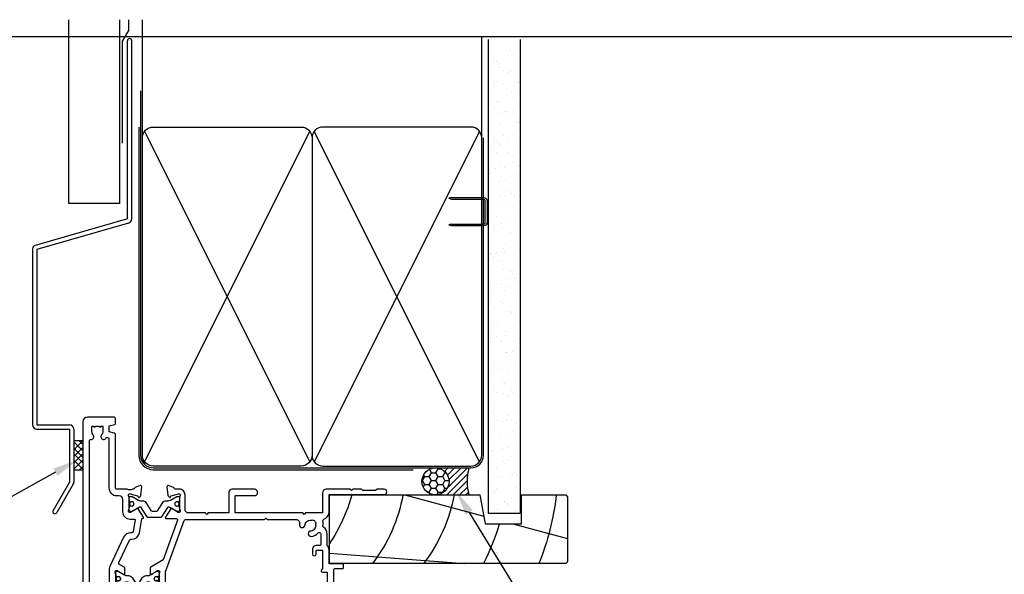
# Model space of a CAD drawing. Units: inches. Extents: x 0 to 5796, y -129 to 5363.
# Drawn here: x 2124 to 2397, y 5209 to 5363 of the extents above; entities that cross this region are included whole.
import ezdxf
from ezdxf import colors
from ezdxf.entities.mleader import LeaderData, LeaderLine
from ezdxf.math import Vec2, Vec3

# ---------------------------------------------------------------- set-up
doc = ezdxf.new("R2010")
doc.units = ezdxf.units.IN
doc.header["$MEASUREMENT"] = 0
doc.layers.add('Dwelling', color=4, linetype='Continuous')
doc.layers.add('OMEGA WINDOWS AND DOORS', color=7, linetype='Continuous')
doc.styles.add('arialobs', font='ARIALUNI.TTF', dxfattribs={"height": 6})

# ---------------------------------------------------------------- blocks, each defined once
blk = doc.blocks.new('A$C738818A3')
for p, q in [((-45.8, 46.4), (45.8, 0.6)), ((45.8, 46.4), (-45.8, 0.6))]:
    blk.add_line(p, q)
blk.add_lwpolyline([(44, 47, -0.414214), (47, 44), (47, 3, -0.414214), (44, 0), (-44, 0, -0.414214), (-47, 3), (-47, 44, -0.414214), (-44, 47)], format="xyb", close=True)
blk = doc.blocks.new('50340')
for points in [[(28.9, 1.8, -1), (28.9, 0), (22.8, 0, -0.414214), (21.8, 1), (21.8, 6.6), (16.1, 6.6), (15.7, 7), (15.3, 6.6), (10.7, 6.6, 0.414214), (9.7, 5.6), (9.7, 1.6, -0.414214), (8.1, 0), (7, 0, 0.359508), (6.71, -0.24, -0.263725), (6.51, -0.47), (5.1, -0.98, -0.548619), (4.7, -0.67), (4.91, 1.69, -0.176327), (4.99, 1.88), (5.36, 2.24, -0.57735), (5.69, 2.15), (5.74, 1.98, 0.267949), (5.88, 1.84), (7.87, 1.31, 0.065543), (7.95, 1.3), (8.1, 1.3, 0.576928), (8.36, 1.75, -0.13133), (8.2, 2.35), (8.2, 5.33, -0.127017), (8.35, 5.91, 0.767016), (7.79, 6.44), (6, 5.37, -0.409111), (5.73, 5.43), (4.25, 7.79, -0.589045), (4.42, 8.1), (7.2, 8.1, 0.520567), (7.57, 8.64), (3.6, 19.55), (0.19, 21.6, -0.263278), (0, 21.94), (0, 23.46, -0.583183), (0.3, 23.63), (2.09, 22.56, 0.767016), (2.65, 23.09, -0.127017), (2.5, 23.67), (2.5, 26.65, -0.13133), (2.66, 27.25, 0.576928), (2.4, 27.7), (2.25, 27.7, 0.065543), (2.17, 27.69), (0.18, 27.16, 0.267949), (0.04, 27.02), (-0.01, 26.85, -0.57735), (-0.34, 26.76), (-0.71, 27.12, -0.176327), (-0.79, 27.31), (-1, 29.67, -0.548619), (-0.6, 29.98), (0.81, 29.47, -0.263725), (1.01, 29.24, 0.359508), (1.3, 29), (1.55, 29, 0.267261), (3.05, 29), (8.5, 29), (8.9, 28.6), (9.3, 29), (11.45, 29, 0.414214), (11.65, 29.2), (11.65, 33.36, 0.267949), (11.55, 33.54), (11.35, 33.65, -0.267949), (11.15, 34), (11.15, 34.6, -0.414214), (11.55, 35), (35.2, 35, -0.513615), (35.39, 34.74), (35.23, 34.27, -0.32134), (34.85, 34), (33.1, 34, 0.414214), (32.7, 33.6), (32.7, 32.1, 0.414214), (33.1, 31.7), (37.2, 31.7), (37.6, 31.3), (38, 31.7), (47.4, 31.7), (47.8, 31.3), (48.2, 31.7), (48.8, 31.7, 0.414214), (49.2, 32.1), (49.2, 33.05), (48.56, 33.69, -0.26642), (48.51, 33.88, -0.341047), (49.96, 35), (50.5, 35, -0.414213), (50.9, 34.6), (50.9, 22.4, 0.414214), (51.3, 22), (53.4, 22, -0.414214), (53.6, 21.8), (53.6, 20.9, -0.414214), (53.4, 20.7), (49.6, 20.7), (49.6, 16.9, -0.193302), (49.1, 15.66), (49.1, 12.4, -0.260405), (48.05, 10.53, 0.335727), (47.88, 10.08, -0.135201), (47.89, 8.81, 0.407192), (48.16, 8.32, -0.333011), (49.6, 6.4), (49.6, 1.5), (64.85, 1.5, -1), (64.85, 0), (62.9, 0), (62.5, 0.4), (59, 0.4), (58.6, 0), (56.2, 0), (55.8, 0.4), (55.4, 0), (48.8, 0, -0.414214), (47.8, 1), (47.8, 6.4, 0.414214), (47.6, 6.6), (43.1, 6.6), (42.7, 7), (42.3, 6.6), (23.6, 6.6), (23.6, 1.8)], [(41.41, 9.87, -1), (42.9, 9.98, 0.437948), (44.64, 8.62, -0.16291), (44.89, 8.58, 0.258199), (45.27, 8.58, 0.131884), (45.92, 9.23, 0.258199), (45.92, 9.61, -0.16291), (45.88, 9.86, 0.437948), (44.52, 11.6, -1), (44.63, 13.09, -0.189227), (46.61, 12.13, 0.682999), (47.3, 12.4), (47.3, 15.4, 0.414214), (47.1, 15.6), (46, 15.6, -0.414214), (45, 16.6), (45, 18, -1), (46, 18), (46, 16.9), (47.8, 16.9), (47.8, 22.2, -1), (47.8, 23), (49.1, 23), (49.1, 29.9), (46, 29.9), (46, 28.8, -1), (45, 28.8), (45, 29.9), (33.1, 29.9, -0.414214), (30.9, 32.1), (30.9, 33.2), (18.59, 33.2, 0.24351), (17.77, 32.78, -0.441427), (16.67, 32.64, 0.353006), (14.79, 32.69, -0.11732), (14.37, 32.51, 0.237915), (14.08, 32.29, 0.230776), (14.08, 30.71, 0.237915), (14.37, 30.49, -0.11732), (14.79, 30.31, 0.353006), (16.67, 30.36, -0.342029), (17.59, 30.4), (19.18, 29.29, -0.244698), (19.35, 28.97), (19.35, 27.4, -0.414214), (19.15, 27.2), (18.15, 27.2, -0.414214), (17.95, 27.4), (17.95, 27.8), (16.1, 27.8), (15.7, 28.2), (15.3, 27.8), (13.45, 27.8), (13.45, 27.4, -0.414214), (13.25, 27.2), (5.3, 27.2, 0.414214), (4.3, 26.2), (4.3, 22.9), (9.48, 8.66, 0.315299), (9.86, 8.4), (31.7, 8.4), (32.1, 8), (32.5, 8.4), (40.46, 8.4, 0.466726), (41.45, 9.57, -0.024472)]]:
    blk.add_lwpolyline(points, format="xyb", close=True)
blk = doc.blocks.new('50341')
for points in [[(7.6, 74, -0.414214), (8, 73.6), (8, 72.2, -1), (7.2, 72.2), (7.2, 72.9), (5.9, 72.9), (5.9, 71.9, -0.668179), (5.56, 71.76), (4.82, 72.5), (2.2, 72.5, 0.414214), (1.8, 72.1), (1.8, 68.3, 0.414214), (2.2, 67.9), (4.82, 67.9), (5.56, 68.64, -0.668179), (5.9, 68.5), (5.9, 67.5), (7.2, 67.5), (7.2, 68.2, -1), (8, 68.2), (8, 67.06, -0.198912), (7.71, 66.36), (7.15, 65.8, -0.198912), (6.79, 65.65), (6.2, 65.65, -0.414214), (6, 65.85), (6, 66.4), (2.2, 66.4, 0.414214), (1.8, 66), (1.8, 63.5, 0.414214), (2.2, 63.1), (7.6, 63.1, -0.414214), (8, 62.7), (8, 62.05, -0.414214), (7.6, 61.65), (4.7, 61.65), (4.7, 60.9, -1), (3.8, 60.9), (3.8, 61.65), (1.8, 61.65), (1.8, 58.55, -1), (1.8, 57.75), (1.8, 55.05, 0.414214), (2.2, 54.65), (3.8, 54.65), (3.8, 55.4, -1), (4.7, 55.4), (4.7, 54.65), (5.81, 54.65, -0.36397), (6.8, 53.82), (7.59, 49.33, 0.36397), (7.99, 49), (8.55, 49, 0.267261), (10.05, 49), (10.3, 49, 0.359508), (10.59, 49.24, -0.263725), (10.79, 49.47), (12.2, 49.98, -0.548619), (12.6, 49.67), (12.39, 47.31, -0.176327), (12.31, 47.12), (11.94, 46.76, -0.57735), (11.61, 46.85), (11.56, 47.01, 0.267949), (11.42, 47.16), (9.43, 47.69, 0.065543), (9.35, 47.7), (9.2, 47.7, 0.576928), (8.94, 47.25, -0.13133), (9.1, 46.65), (9.1, 43.67, -0.127017), (8.95, 43.09, 0.767016), (9.51, 42.56), (11.3, 43.63, -0.583183), (11.6, 43.46), (11.6, 41.94, -0.263278), (11.41, 41.6), (10.16, 40.85, 0.383864), (10, 40.34), (12.9, 34.11, 0.291473), (13.27, 33.88), (13.49, 33.88, -0.36397), (15.66, 32.06), (16.33, 28.26, 0.398365), (16.55, 28.1, -0.630236), (16.75, 27.79), (15.27, 25.43, -0.409111), (15, 25.37), (13.21, 26.44, 0.767016), (12.65, 25.91, -0.127017), (12.8, 25.33), (12.8, 22.35, -0.13133), (12.64, 21.75, 0.576928), (12.9, 21.3), (13.05, 21.3, 0.065543), (13.13, 21.31), (15.12, 21.84, 0.267949), (15.26, 21.98), (15.31, 22.15, -0.57735), (15.64, 22.24), (16.01, 21.88, -0.176327), (16.09, 21.69), (16.3, 19.33, -0.548619), (15.9, 19.02), (14.49, 19.53, -0.263725), (14.29, 19.76, 0.359508), (14, 20), (13.75, 20, 0.267263), (12.25, 20), (9.4, 20, 0.414214), (9, 19.6), (9, 4.89, -0.339454), (8.7, 4.5), (7.32, 4.13), (7.32, 2.48), (8.85, 2.07, -0.339454), (9, 1.87), (9, 0.4, -0.414234), (8.6, 0), (1.3, 0, -0.414193), (0, 1.3), (0, 73.6, -0.414214), (0.4, 74)], [(2.86, 4.97, 0.178707), (2.5, 4), (2.5, 2.5), (2.95, 2.5), (3.14, 2.77, 0.315299), (4.86, 2.77), (5.05, 2.5), (5.5, 2.5), (5.5, 4, 0.178707), (5.14, 4.97, -1.095036), (6.36, 5.84, 0.338775), (6.81, 5.65), (7.2, 5.76), (7.2, 19.6, -0.414214), (9.4, 21.8), (10, 21.8, 0.414214), (11, 22.8), (11, 26.3, -0.414214), (13, 28.3), (14.26, 28.3, 0.466308), (14.46, 28.53), (13.89, 31.75, 0.36397), (13.49, 32.08), (13.27, 32.08, -0.291473), (11.27, 33.35), (7.49, 41.47, -0.109518), (7.3, 42.31), (7.3, 46.68, 0.259648), (6.83, 47.53, -0.213566), (5.82, 49.02), (5.14, 52.85), (2.8, 52.85, 0.414214), (1.8, 51.85), (1.8, 6.61, 0.437285), (2.23, 6.21, -0.66821)]]:
    blk.add_lwpolyline(points, format="xyb", close=True)
blk = doc.blocks.new('12mm polyamide')
blk.add_lwpolyline([(3.56, 6.89, -0.258618), (3.8, 6.47), (3.8, 5.53, -0.258618), (3.56, 5.11), (1.14, 3.59, 0.258618), (0.9, 3.16), (0.9, 3.06, 0.131652), (1.06, 2.46), (1.06, 2.46), (2.05, 0.74, -0.120512), (2.1, 0.55), (2.1, 0.4, -0.414214), (1.7, 0), (1.1, 0), (1.1, 0.1), (0.73, 0.1, -0.414214), (0.53, 0.3), (0.53, 0.41, -0.109552), (0.54, 0.5, 1.569922), (-0.54, 0.5, -0.109552), (-0.52, 0.41), (-0.52, 0.3, -0.414214), (-0.72, 0.1), (-1.1, 0.1), (-1.1, 0), (-1.7, 0, -0.414214), (-2.1, 0.4), (-2.1, 0.55, -0.131652), (-2.05, 0.75), (-1.06, 2.46, 0.131652), (-0.9, 3.06), (-0.9, 3.54, -0.258618), (-0.34, 4.55), (1.57, 5.75, 0.554309), (1.57, 6.25), (-0.34, 7.45, -0.258618), (-0.9, 8.46), (-0.9, 8.94, 0.131652), (-1.06, 9.54), (-1.06, 9.54), (-2.05, 11.26, -0.120512), (-2.1, 11.45), (-2.1, 11.6, -0.414214), (-1.7, 12), (-1.1, 12), (-1.1, 11.9), (-0.72, 11.9, -0.414214), (-0.52, 11.7), (-0.52, 11.59, -0.109552), (-0.54, 11.5, 1.569922), (0.54, 11.5, -0.109552), (0.53, 11.59), (0.53, 11.7, -0.414214), (0.73, 11.9), (1.1, 11.9), (1.1, 12), (1.7, 12, -0.414214), (2.1, 11.6), (2.1, 11.45, -0.131652), (2.05, 11.25), (1.06, 9.54, 0.131652), (0.9, 8.94), (0.9, 8.84, 0.258618), (1.14, 8.41)], format="xyb", close=True)
for centre in [(0, 11.25), (0, 0.75)]:
    blk.add_circle(centre, 0.6)
blk = doc.blocks.new('217100')
blk.add_lwpolyline([(2.46, -11.43, -0.131653), (2.3, -10.83), (2.3, -10.79, -0.258618), (2.39, -10.62), (5.01, -8.98, 0.258618), (5.2, -8.64), (5.2, -5.36, 0.258618), (5.01, -5.02), (2.39, -3.38, -0.258618), (2.3, -3.21), (2.3, -3.17, -0.131653), (2.46, -2.57), (3.47, -0.81, 0.131653), (3.5, -0.71), (3.5, -0.4, 0.414214), (3.1, 0), (2.5, 0), (2.5, -0.1), (2.12, -0.1, 0.414214), (1.92, -0.3), (1.92, -0.41, 0.109552), (1.94, -0.5, -1.569923), (0.86, -0.5, 0.109553), (0.87, -0.41), (0.87, -0.3, 0.414214), (0.67, -0.1), (0.3, -0.1), (0.3, 0), (-0.3, 0, 0.414214), (-0.7, -0.4), (-0.7, -0.71, 0.131653), (-0.67, -0.81), (0.34, -2.57, -0.131653), (0.5, -3.17), (0.5, -3.77, 0.258618), (0.97, -4.61), (3.21, -6.01, -0.258618), (3.4, -6.35), (3.4, -7.65, -0.258618), (3.21, -7.99), (0.97, -9.39, 0.258618), (0.5, -10.23), (0.5, -10.83, -0.131652), (0.34, -11.43), (-0.67, -13.19, 0.131652), (-0.7, -13.29), (-0.7, -13.6, 0.414214), (-0.3, -14), (0.3, -14), (0.3, -13.9), (0.67, -13.9, 0.414214), (0.87, -13.7), (0.87, -13.59, 0.109553), (0.86, -13.5, -1.569923), (1.94, -13.5, 0.109552), (1.92, -13.59), (1.92, -13.7, 0.414214), (2.12, -13.9), (2.5, -13.9), (2.5, -14), (3.1, -14, 0.414214), (3.5, -13.6), (3.5, -13.29, 0.131653), (3.47, -13.19), (2.46, -11.43)], format="xyb")
for centre in [(1.4, -0.75), (1.4, -13.25)]:
    blk.add_circle(centre, 0.6)
blk = doc.blocks.new('J409002')
for name, p in [('50341', (0, 0)), ('50340', (18.6, 20))]:
    blk.add_blockref(name, p)
at = {"extrusion": (0, 0, -1), "zscale": -1, "rotation": 90}
blk.add_blockref('12mm polyamide', (-9.1, 44.85), dxfattribs=at)
at = {"rotation": 90}
blk.add_blockref('217100', (12.8, 22.69), dxfattribs=at)
blk = doc.blocks.new('liner 66')
for p, q in [((0, 16.17), (37.44, 19)), ((50.86, 8), (66, 12.04)), ((20.89, 0), (42.78, 5.84))]:
    blk.add_line(p, q)
blk.add_lwpolyline([(66, 18.5), (65.5, 19), (0, 19), (0, 0), (41.64, 0), (43.2, 8), (53.2, 8), (53.2, 0), (65.5, 0), (66, 0.5)], close=True)
for centre, radius, start, end in [((-22.91, -7.89), 44, 10.3361, 37.6793), ((-8.73, -7.91), 44, 10.3534, 37.7008), ((-8.73, -7.91), 58, 15.9185, 27.6407), ((-8.73, -7.91), 72, 6.3054, 21.9451), ((-39.78, -13.1), 47.85, 15.8918, 33.7589)]:
    blk.add_arc(centre, radius, start, end)

msp = doc.modelspace()

# ---------------------------------------------------------------- hatches: boundary and pattern name
at = {"layer": 'Dwelling'}
h = msp.add_hatch(dxfattribs=at)
h.set_pattern_fill('AR-SAND', color=256, scale=3, style=0)
h.set_pattern_definition([(37.5, (1892.166, 5273.5376), (-0.18898, 5.78047), [0, -4.56, 0, -5.1, 0, -4.875]), (7.5, (1892.166, 5273.5376), (5.30933, 8.46644), [0, -2.46, 0, -4.11, 0, -1.575]), (327.5, (1888.476, 5273.5376), (9.342426, 0.01698), [0, -1.5, 0, -5.4, 0, -7.05]), (317.5, (1888.476, 5273.5376), (9.01838, 2.63303), [0, -0.75, 0, -3.54, 0, -4.05])])
h.paths.add_polyline_path([(2262.42, 5356.02), (2253.6, 5356.02), (2253.6, 5225.86), (2262.42, 5225.86)])
at = {"layer": 'OMEGA WINDOWS AND DOORS', "ltscale": 3}
h = msp.add_hatch(dxfattribs=at)
h.set_pattern_fill('HONEY', color=256, scale=10, style=0)
h.set_pattern_definition([(360, (2235.9841, 5231.714), (1.875, 1.08253), [1.25, -2.5]), (120, (2235.9841, 5231.714), (-1.875, 1.08253), [1.25, -2.5]), (60, (2235.9841, 5231.714), (1e-15, 2.16506), [-2.5, 1.25])])
edge = h.paths.add_edge_path()
edge.add_arc((2238.98, 5234.71), 3.75, -90, 270)
at = {"layer": 'OMEGA WINDOWS AND DOORS', "ltscale": 0.2}
h = msp.add_hatch(dxfattribs=at)
h.set_pattern_fill('ANSI31', color=256, scale=10)
h.set_pattern_definition([(45, (2238.9841, 5238.464), (-0.88388, 0.88388), [])])
h.paths.add_polyline_path([(2248.23, 5230.96, -0.133333), (2248.23, 5238.46), (2238.98, 5238.46, -1), (2238.98, 5230.96)])

# ---------------------------------------------------------------- linework, layer by layer
for p, q in [((2138.79, 5246.07), (2141.29, 5246.07)), ((2138.79, 5246.07), (2138.79, 5237.92)), ((2138.79, 5243.43), (2141.29, 5245.92)), ((2141.29, 5243.2), (2138.79, 5245.69)), ((2138.79, 5241.66), (2141.29, 5244.15)), ((2141.29, 5241.43), (2138.79, 5243.93)), ((2141.29, 5244.97), (2140.18, 5246.07)), ((2138.79, 5239.89), (2141.29, 5242.39)), ((2141.29, 5239.85), (2138.79, 5242.34)), ((2138.79, 5238.12), (2141.29, 5240.62)), ((2141.29, 5238.08), (2138.79, 5240.58)), ((2140.36, 5237.92), (2141.29, 5238.85)), ((2138.79, 5237.92), (2141.29, 5237.92))]:
    msp.add_line(p, q)
msp.add_lwpolyline([(1982, 4764), (2823, 4764), (2823, 5358), (1982, 5358)], close=True)
at = {"layer": 'Dwelling'}
for p, q in [((2137.42, 5311.75), (2137.42, 5362.71)), ((2151.42, 5362.71), (2151.42, 5311.75)), ((2157.79, 5329.16), (2157.79, 5362.71)), ((2251.79, 5329.96), (2251.79, 5358.04)), ((2153.61, 5307.47), (2153.61, 5356.87)), ((2154.81, 5307.47), (2154.81, 5356.87)), ((2253.6, 5357.24), (2253.6, 5225.86)), ((2262.42, 5357.24), (2262.42, 5225.86)), ((2157.79, 5329.16), (2157.79, 5342.16)), ((2151.42, 5311.75), (2137.42, 5311.75)), ((2153.61, 5307.47), (2128.08, 5300.15)), ((2153.94, 5306.32), (2128.56, 5299.04)), ((2127.36, 5299.19), (2127.36, 5250.4)), ((2128.56, 5299.04), (2128.56, 5250.4)), ((2128.56, 5250.4), (2137.59, 5250.4)), ((2128.56, 5249.2), (2137.59, 5249.2)), ((2137.59, 5249.2), (2137.59, 5234.52)), ((2138.79, 5249.2), (2138.79, 5234.52)), ((2137.59, 5234.52), (2133.05, 5226.66)), ((2138.63, 5233.92), (2134.09, 5226.06)), ((2253.6, 5225.86), (2262.42, 5225.86))]:
    msp.add_line(p, q, dxfattribs=at)
at = {"layer": 'Dwelling', "ltscale": 3}
msp.add_lwpolyline([(2152.27, 5328.49), (2152.27, 5356.79), (2153.97, 5359.73), (2153.97, 5362.71)], dxfattribs=at)
at = {"layer": 'Dwelling', "ltscale": 8}
msp.add_lwpolyline([(2157.29, 5342.96), (2157.29, 5241.96, 0.414214), (2160.79, 5238.46), (2248.79, 5238.46, 0.414214), (2252.29, 5241.96), (2252.29, 5329.96), (2252.29, 5329.96), (2252.29, 5329.96)], format="xyb", dxfattribs=at)
at = {"layer": 'Dwelling', "ltscale": 3}
msp.add_lwpolyline([(2156.79, 5332.96), (2156.79, 5241.96, 0.414214), (2160.79, 5237.96), (2232.79, 5237.96)], format="xyb", dxfattribs=at)
at = {"layer": 'Dwelling'}
msp.add_lwpolyline([(2252.79, 5306.54), (2252.79, 5312.39, 0.414214), (2252.29, 5312.89), (2243.53, 5312.89), (2242.76, 5313.14, -0.414214), (2243.01, 5313.39), (2252.29, 5313.39, -0.414214), (2253.29, 5312.39), (2253.29, 5306.54, -0.414214), (2252.29, 5305.54), (2243.69, 5305.54, -0.07869), (2243.38, 5305.59), (2242.76, 5305.79, -0.414214), (2243.01, 5306.04), (2252.29, 5306.04, 0.414214)], format="xyb", close=True, dxfattribs=at)
msp.add_lwpolyline([(2252.79, 5306.54), (2252.79, 5312.39, 0.414214), (2252.29, 5312.89), (2243.53, 5312.89), (2242.76, 5313.14, -0.414214), (2243.01, 5313.39), (2252.29, 5313.39, -0.414214), (2253.29, 5312.39), (2253.29, 5306.54, -0.414214), (2252.29, 5305.54), (2243.69, 5305.54, -0.07869), (2243.38, 5305.59), (2242.76, 5305.79, -0.414214), (2243.01, 5306.04), (2252.29, 5306.04, 0.414214)], format="xyb", close=True, dxfattribs=at)
for centre, radius, start, end in [((2154.21, 5356.87), 0.6, 90, 180), ((2154.21, 5356.87), 0.6, 0, 90), ((2153.61, 5307.47), 1.2, 286, 0), ((2128.36, 5299.19), 1, 106, 180), ((2128.56, 5250.4), 1.2, 180, 270), ((2137.59, 5249.2), 1.2, 0, 90), ((2137.59, 5234.52), 1.2, 330, 0), ((2133.57, 5226.36), 0.6, 150, 240), ((2133.57, 5226.36), 0.6, 240, 330)]:
    msp.add_arc(centre, radius, start, end, dxfattribs=at)
at = {"layer": 'OMEGA WINDOWS AND DOORS', "ltscale": 0.2}
for p, q in [((2238.98, 5238.46), (2248.23, 5238.46)), ((2238.98, 5230.96), (2248.23, 5230.96))]:
    msp.add_line(p, q, dxfattribs=at)
msp.add_circle((2238.98, 5234.71), 3.75, dxfattribs=at)
msp.add_arc((2262.05, 5234.71), 14.31, 164.8107, 195.1893, dxfattribs=at)

# ---------------------------------------------------------------- block references
at = {"ltscale": 0.2, "xscale": -1, "rotation": 180}
msp.add_blockref('liner 66', (2209.59, 5230.96), dxfattribs=at)
at = {"layer": 'Dwelling', "rotation": 90}
msp.add_blockref('A$C738818A3', (2204.79, 5285.96), dxfattribs=at)
at = {"layer": 'Dwelling', "xscale": -1, "rotation": 270}
msp.add_blockref('A$C738818A3', (2204.79, 5285.96), dxfattribs=at)
at = {"layer": 'OMEGA WINDOWS AND DOORS', "xscale": -1, "rotation": 180}
msp.add_blockref('J409002', (2141.29, 5252.56), dxfattribs=at)

# ---------------------------------------------------------------- leaders
at = {"layer": 'OMEGA WINDOWS AND DOORS', "ltscale": 0.2}
ml = msp.add_multileader_mtext('Standard', dxfattribs=at)
ml.set_content('Head seal\\PFor Very High\\PWind Zone', color=256, style='arialobs')
ml.set_leader_properties(color=2)
ml.build(insert=Vec2(0, 0))
ml.multileader.update_dxf_attribs({"dogleg_length": 10, "arrow_head_size": 7})
ctx = ml.context
ctx.base_point, ctx.char_height, ctx.arrow_head_size, ctx.landing_gap_size, ctx.plane_origin = Vec3(2025.81, 5218.7), 6, 7, 1.5, Vec3(2126.29, 5095.43)
notes = []
notes.append((ctx, [(0, (1, 1, 0), (2100.24, 5218.7), (-1, 0), 10, [(0, [(2139.79, 5240.66)], 0, [])])]))
ctx.mtext.insert, ctx.mtext.flow_direction = Vec3(2038.26, 5221.76), 5
ml = msp.add_multileader_mtext('Standard', dxfattribs=at)
ml.set_content('Continuous Air Seal', color=256, style='arialobs')
ml.set_leader_properties(color=2)
ml.build(insert=Vec2(0, 0))
ml.multileader.update_dxf_attribs({"dogleg_length": 10, "arrow_head_size": 7})
ctx = ml.context
ctx.base_point, ctx.char_height, ctx.arrow_head_size, ctx.landing_gap_size, ctx.plane_origin = Vec3(2281.61, 5188.04), 6, 7, 1.5, Vec3(2395.97, 5138.41)
notes.append((ctx, [(1, (1, 1, 0), (2271.61, 5188.04), (1, 0), 10, [(0, [(2244.66, 5232.09)], 0, [])])]))
ctx.mtext.insert, ctx.mtext.flow_direction = Vec3(2283.11, 5191.09), 5
for ctx, leaders in notes:
    for number, flags, end, landing, length, lines in leaders:
        leader = LeaderData()
        leader.index, (leader.has_last_leader_line, leader.has_dogleg_vector, leader.attachment_direction) = number, flags
        leader.last_leader_point, leader.dogleg_vector, leader.dogleg_length = Vec3(end), Vec3(landing), length
        for number, points, colour, breaks in lines:
            line = LeaderLine()
            line.index, line.vertices, line.color, line.breaks = number, Vec3.list(points), colors.encode_raw_color(colour), breaks
            leader.lines.append(line)
        ctx.leaders.append(leader)

doc.saveas('drawing.dxf')
